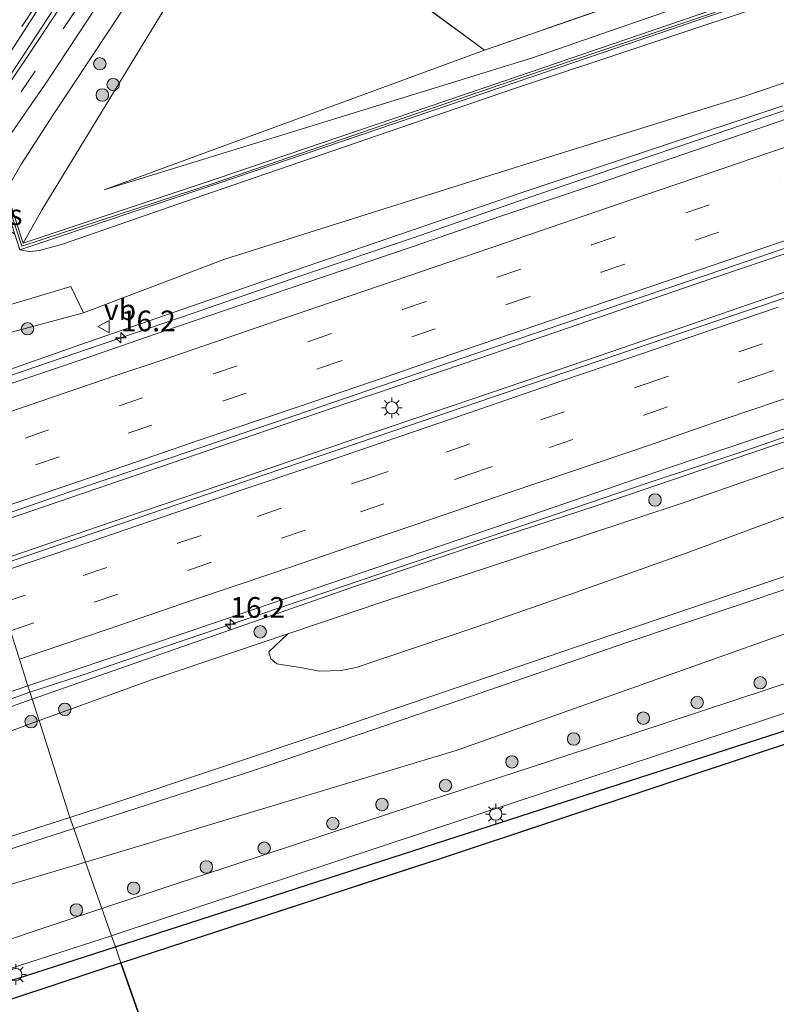
# Model space of a CAD drawing. Units: metres. Extents: x 149998 to 157066, y 458569 to 462500.
# Drawn here: x 153739 to 153830, y 460056 to 460175 of the extents above; entities that cross this region are included whole.
import ezdxf
from ezdxf.enums import TextEntityAlignment as Align

# ---------------------------------------------------------------- set-up
doc = ezdxf.new("R2010")
doc.units = ezdxf.units.M
doc.linetypes.add('IE-TERREINAFSCHEIDING', pattern=[10, 8, -2])
doc.linetypes.add('VW-3-9_STREEP', pattern=[12, 3, -9])
doc.layers.get('0').update_dxf_attribs({"lineweight": 25})
for name, color, linetype, lineweight in [('B-ME-AM-KILOMETR-S-B1', 7, 'Continuous', 18), ('B-ME-BV-GELEIDECONSTRUCTIE-GELEIDERAIL-L-B1', 213, 'BV-GELEIDERAIL', 18), ('B-ME-GR-BOMENSTRUIKEN-GV-B6', 93, 'Continuous', 18), ('B-ME-GR-BOOM-S-B1', 93, 'Continuous', 18), ('B-ME-GR-STRUIKEN-GV-B6', 93, 'Continuous', 18), ('B-ME-GW-KRUINLIJN-L-B1', 93, 'Continuous', 18), ('B-ME-GW-TEENLIJN-L-B1', 93, 'Continuous', 18), ('B-ME-IE-GRASLAND-GV-B6', 93, 'Continuous', 18), ('B-ME-IE-HULPGEOMETRIE-L-B1', 53, 'Continuous', 18), ('B-ME-IE-MEUBILAIR_WEGMEUBILAIR-LICHTMAST-S-B1', 8, 'Continuous', 18), ('B-ME-IE-TERREINAFSCHEIDING-RASTERHEKWERK-L-B1', 8, 'IE-TERREINAFSCHEIDING', 18), ('B-ME-KW-GELUIDSWERING-GV-B6', 8, 'Continuous', 18), ('B-ME-KW-SCHERM-L-B1', 8, 'Continuous', 18), ('B-ME-VH-VERH_SOORT-BITUMEN-GV-B6', 8, 'IE-TERREINAFSCHEIDING-NATUURLIJK-HOUTWAL', 18), ('B-ME-VW-MARKERING-39STREEP-015-L-B1', 255, 'VW-3-9_STREEP', 18), ('B-ME-VW-MARKERING-STREEP-015-L-B1', 7, 'Continuous', 18), ('B-ME-VW-MEUBILAIR_WEGMEUBILAIR-VERKEERSBORD-S-B1', 8, 'Continuous', 18)]:
    doc.layers.add(name, color=color, linetype=linetype, lineweight=lineweight)
doc.layers.add('B-ME-GR-BOMENRIJ-L-B1', color=10, linetype='Continuous')
doc.layers.add('B-ME-GR-BOS-GV-B6', color=10, linetype='Continuous')
doc.styles.add('NLCS-ISO', font='NLCS-ISO.TTF')
doc.linetypes.add('BV-GELEIDERAIL', pattern='A,10,-3,[108,NLCS.SHX,S=1,R=0,X=0,Y=0],-3', length=16)
doc.linetypes.add('IE-TERREINAFSCHEIDING-NATUURLIJK-HOUTWAL', pattern='A,7,-1.5,[67,NLCS.SHX,S=0.75,R=45,X=0,Y=0],-1.5,7,-1.5,[70,NLCS.SHX,S=0.75,R=0,X=0,Y=0],-1.5', length=20)

# ---------------------------------------------------------------- blocks, each defined once
blk = doc.blocks.new('hecto')
for p, q in [((0, 0.625), (-0.625, 0)), ((0, -0.625), (0, 0.625)), ((-0.625, 0), (0.625, 0)), ((0.625, 0), (0, -0.625))]:
    blk.add_line(p, q)
blk = doc.blocks.new('boom')
h = blk.add_hatch(color=256)
edge = h.paths.add_edge_path()
edge.add_arc((0, 0), 0.75, 0, 360)
blk.add_circle((0, 0), 0.75)
blk = doc.blocks.new('lantaarnpaal')
for p, q in [((0, 0.75), (0, 1.25)), ((-0.75, 0), (-1.25, 0)), ((-0.88, 0.88), (-0.53, 0.53)), ((0.53, 0.53), (0.88, 0.88)), ((0.75, 0), (1.25, 0)), ((-0.53, -0.53), (-0.88, -0.88)), ((0, -0.75), (0, -1.25)), ((0.53, -0.53), (0.88, -0.88))]:
    blk.add_line(p, q)
blk.add_circle((0, 0), 0.75)
blk = doc.blocks.new('verkeersbord')
for p, q in [((0, 0.75), (-0.75, -0.625)), ((0.75, -0.625), (0, 0.75)), ((-0.75, -0.625), (0.75, -0.625))]:
    blk.add_line(p, q)

msp = doc.modelspace()

# ---------------------------------------------------------------- linework, layer by layer
at = {"layer": 'B-ME-BV-GELEIDECONSTRUCTIE-GELEIDERAIL-L-B1'}
for points in [[(153792.093, 460259.518, 9.421), (153788.301, 460253.221, 9.61), (153782.312, 460242.784, 9.958), (153775.201, 460230.064, 10.27), (153768.105, 460217.162, 10.543), (153760.803, 460204.428, 10.903), (153748.908, 460185.12, 11.371), (153738.699, 460169.457, 11.596), (153727.647, 460152.782, 11.878), (153723.5466, 460147.2326, 12.0432)], [(153728.961, 460128.743, 6.125), (153734.7224, 460130.8053, 6.109), (153747.201, 460135.054, 6.1), (153759.9509, 460139.4298, 6.048), (153772.5761, 460143.784, 6.011), (153786.399, 460148.476, 6.013), (153798.967, 460152.845, 6.005), (153810.361, 460156.753, 5.972), (153822.921, 460161.01, 5.978), (153836.823, 460165.751, 5.975)], [(153733.883, 460113.305, 6.505), (153742.046, 460116.088, 6.505), (153755.912, 460120.839, 6.482), (153767.292, 460124.721, 6.469), (153778.635, 460128.58, 6.444), (153792.554, 460133.304, 6.424), (153805.144, 460137.604, 6.445), (153820.414, 460142.8616, 6.487), (153834.219, 460147.556, 6.467)], [(153735.219, 460109.116, 6.554), (153739.149, 460110.446, 6.541), (153751.739, 460114.746, 6.464), (153765.592, 460119.471, 6.452), (153779.465, 460124.235, 6.431), (153793.348, 460128.969, 6.421), (153805.994, 460133.266, 6.459), (153821.133, 460138.445, 6.459), (153836.3072, 460143.6714, 6.475)], [(153740.1568, 460093.6311, 6.1751), (153746.564, 460095.715, 6.172), (153756.635, 460099.179, 6.19), (153767.992, 460103.031, 6.146), (153778.105, 460106.465, 6.126), (153790.751, 460110.761, 6.124), (153802.107, 460114.58, 6.099), (153814.74, 460118.916, 6.063), (153826.142, 460122.695, 6.068), (153838.749, 460127.011, 6.106)], [(153646.7, 460062.277, 6.232), (153680.766, 460073.743, 6.152), (153683.395, 460074.547, 6.214), (153689.731, 460076.484, 6.221), (153698.53, 460079.461, 6.223), (153708.681, 460082.867, 6.24), (153713.712, 460084.558, 6.255), (153723.829, 460088.015, 6.222), (153735.2856, 460091.9213, 6.177), (153740.1568, 460093.6311, 6.1751)]]:
    msp.add_polyline3d(points, dxfattribs=at)
at = {"layer": 'B-ME-GR-BOMENRIJ-L-B1'}
for points in [[(153750.461, 460062.889, 8.53), (153785.107, 460074.059, 8.714), (153830.647, 460088.823, 9.224), (153869.146, 460101.852, 9.131), (153921.183, 460120.632, 8.36), (153970.096, 460139.024, 7.523)], [(153686.035, 460041.35, 8.321), (153718.988, 460052.743, 8.363), (153750.461, 460062.889, 8.53)]]:
    msp.add_polyline3d(points, dxfattribs=at)
at = {"layer": 'B-ME-GR-BOMENSTRUIKEN-GV-B6'}
for points in [[(153774.9555, 460162.242, 8.912), (153749.114, 460154.274, 8.426), (153795.006, 460171.127, 8.027), (153837.9337, 460185.9896, 8.006), (153842.4445, 460187.0021, 8.1262), (153860.255, 460191.784, 8.609), (153873.053, 460195.32, 9.806), (153841.795, 460184.453, 9.989), (153800.797, 460170.21, 9.398), (153774.9555, 460162.242, 8.912)], [(153861.283, 460189.176, 10.313), (153827.252, 460177.623, 10.245), (153796.957, 460167.274, 9.579), (153762.631, 460155.602, 8.945), (153739.341, 460147.818, 8.82), (153741.622, 460151.871, 8.657), (153766.127, 460192.1055, 8.2676), (153769.5296, 460189.7858, 8.2016), (153795.006, 460171.127, 8.027), (153749.114, 460154.274, 8.426), (153774.9555, 460162.242, 8.912), (153800.797, 460170.21, 9.398), (153841.795, 460184.453, 9.989)], [(153807.967, 460099.753, 11.818), (153775.406, 460088.646, 11.665), (153750.514, 460080.296, 11.032), (153744.975, 460078.52, 10.856), (153741.252, 460090.195, 5.073), (153754.936, 460095.173, 5.055), (153771.261, 460100.653, 5.046), (153768.9842, 460098.5092, 5.4781), (153769.2338, 460097.6577, 5.8551), (153769.9267, 460097.0685, 6.3393), (153772.9792, 460096.5505, 7.1291), (153775.0313, 460096.1801, 7.6328), (153777.6939, 460096.2299, 8.0033), (153779.5131, 460096.614, 8.1914), (153794.076, 460101.5129, 8.22), (153805.28, 460105.427, 8.1914), (153819.3171, 460110.399, 8.0484), (153833.1157, 460115.5364, 7.997)], [(153767.013, 460084.125, 11.692), (153745.447, 460077.175, 10.977), (153744.975, 460078.52, 10.856), (153750.514, 460080.296, 11.032), (153775.406, 460088.646, 11.665), (153807.967, 460099.753, 11.818), (153843.882, 460111.889, 11.686)], [(153843.882, 460111.889, 11.686), (153807.967, 460099.753, 11.818)], [(153754.224, 460075.309, 8.603), (153746.868, 460073.127, 8.537), (153745.447, 460077.175, 10.977), (153767.013, 460084.125, 11.692), (153792.117, 460092.718, 11.8), (153812.181, 460099.632, 11.791), (153845.239, 460110.723, 11.74)], [(153845.239, 460110.723, 11.74), (153812.181, 460099.632, 11.791), (153792.117, 460092.718, 11.8), (153767.013, 460084.125, 11.692)], [(153830.649, 460100.47, 9.122), (153791.571, 460086.594, 8.678), (153754.224, 460075.309, 8.603)], [(153698.115, 460062.789, 9.85), (153667.495, 460052.113, 9.774), (153675.6, 460064.001, 5.457), (153681.241, 460066.762, 5.547), (153684.023, 460068.034, 5.554), (153689.1214, 460071.837, 4.7677), (153702.403, 460076.268, 4.77), (153718.885, 460081.959, 4.857), (153738.124, 460089.057, 5.077), (153741.252, 460090.195, 5.073), (153744.975, 460078.52, 10.856), (153722.067, 460071.172, 10.129), (153698.115, 460062.789, 9.85)], [(153669.245, 460050.591, 9.709), (153667.915, 460049.2, 9.688), (153666.447, 460050.549, 9.82), (153667.495, 460052.113, 9.774), (153698.115, 460062.789, 9.85), (153722.067, 460071.172, 10.129), (153744.975, 460078.52, 10.856), (153745.447, 460077.175, 10.977), (153740.581, 460075.607, 10.816), (153713.076, 460066.614, 9.958), (153682.245, 460056.325, 9.862), (153670.298, 460051.422, 9.745), (153669.245, 460050.591, 9.709)], [(153675.967, 460050.235, 8.213), (153674.817, 460049.072, 8.228), (153667.915, 460049.2, 9.688), (153669.245, 460050.591, 9.709), (153670.298, 460051.422, 9.745), (153682.245, 460056.325, 9.862), (153713.076, 460066.614, 9.958), (153740.581, 460075.607, 10.816), (153745.447, 460077.175, 10.977), (153746.868, 460073.127, 8.537), (153708.856, 460061.851, 8.198), (153684.029, 460053.245, 8.219), (153677.222, 460050.962, 8.201), (153675.967, 460050.235, 8.213)]]:
    msp.add_polyline3d(points, dxfattribs=at)
at = {"layer": 'B-ME-GR-BOS-GV-B6'}
for points in [[(153874.992, 460046.953, 7.874), (153769.313, 460009.169, 8.19), (153751.134, 460060.97, 8.511), (153790.053, 460073.691, 8.606), (153829.135, 460086.672, 9.098), (153863.333, 460097.76, 9.128), (153875.279, 460101.995, 9.128), (153880.41, 460088.079, 8.443), (153881.052, 460086.27, 8.423), (153882.446, 460083.773, 8.306), (153885.543, 460079.291, 8.104), (153891.023, 460068.574, 7.94), (153891.533, 460066.238, 7.925), (153891.392, 460063.166, 7.907), (153890.35, 460058.481, 7.82), (153874.992, 460046.953, 7.874)], [(153635.951, 459980.61, 8.211), (153664.026, 460023.637, 8.058), (153669.986, 460032.682, 8.216), (153672.081, 460034.942, 8.216), (153677.382, 460036.466, 8.36), (153749.704, 460060.502, 8.507), (153751.134, 460060.97, 8.511), (153769.313, 460009.169, 8.19), (153757.781, 460005.046, 8.225), (153752.517, 460008.908, 8.255), (153716.336, 460036.839, 8.198), (153698.192, 460026.798, 8.261), (153709.446, 459987.764, 8.231)]]:
    msp.add_polyline3d(points, dxfattribs=at)
at = {"layer": 'B-ME-GR-STRUIKEN-GV-B6'}
for points in [[(153747.0862, 460135.8778, 5.1915), (153728.7402, 460129.4355, 5.3782), (153726.806, 460135.5, 5.379), (153731.079, 460136.037, 5.218), (153737.918, 460137.098, 4.892), (153746.634, 460139.426, 4.642), (153763.681, 460145.906, 4.654), (153780.725, 460151.284, 4.788), (153799.2262, 460157.1359, 4.962), (153826.3823, 460165.5618, 4.859), (153832.4114, 460167.6102, 4.829)], [(153830.9958, 460164.4154, 5.3435), (153799.1805, 460153.7998, 5.3435), (153772.0691, 460144.53, 5.3435), (153747.0862, 460135.8778, 5.1915)], [(153731.079, 460136.037, 5.218), (153726.806, 460135.5, 5.379), (153727.5391, 460137.343, 5.9939), (153733.4897, 460139.1528, 6.15), (153745.0662, 460142.5951, 5.89), (153746.634, 460139.426, 4.642), (153737.918, 460137.098, 4.892), (153731.079, 460136.037, 5.218)], [(153835.662, 460122.286, 5.123), (153819.324, 460116.594, 5.29), (153806.684, 460112.418, 5.295), (153795.242, 460108.656, 5.133), (153783.107, 460104.656, 5.084), (153771.261, 460100.653, 5.046), (153754.936, 460095.173, 5.055), (153741.252, 460090.195, 5.073), (153740.426, 460092.786, 5.315), (153750.873, 460096.457, 5.367), (153767.822, 460102.344, 5.273), (153779.563, 460106.474, 5.324), (153795.38, 460111.84, 5.225), (153808.47, 460116.112, 5.268), (153824.753, 460121.675, 5.297), (153837.467, 460125.97, 5.346)], [(153777.6939, 460096.2299, 8.0033), (153775.0313, 460096.1801, 7.6328), (153772.9792, 460096.5505, 7.1291), (153769.9267, 460097.0685, 6.3393), (153769.2338, 460097.6577, 5.8551), (153768.9842, 460098.5092, 5.4781), (153771.261, 460100.653, 5.046), (153783.107, 460104.656, 5.084), (153795.242, 460108.656, 5.133), (153806.684, 460112.418, 5.295), (153819.324, 460116.594, 5.29), (153835.662, 460122.286, 5.123)], [(153833.1157, 460115.5364, 7.997), (153819.3171, 460110.399, 8.0484), (153805.28, 460105.427, 8.1914), (153794.076, 460101.5129, 8.22), (153779.5131, 460096.614, 8.1914), (153777.6939, 460096.2299, 8.0033)], [(153689.1214, 460071.837, 4.7677), (153684.023, 460068.034, 5.554), (153682.541, 460068.362, 5.51), (153681.775, 460068.903, 5.45), (153681.533, 460069.611, 5.37), (153681.4364, 460070.5426, 5.3968), (153682.2432, 460071.8081, 5.337), (153682.9015, 460072.6101, 5.3161), (153684.1144, 460073.7568, 5.3205), (153685.8504, 460074.3382, 5.3473), (153688.6905, 460075.2693, 5.3287), (153697.993, 460077.986, 5.312), (153709.222, 460081.664, 5.329), (153720.639, 460085.755, 5.302), (153736.508, 460091.41, 5.295), (153740.426, 460092.786, 5.315), (153741.252, 460090.195, 5.073), (153738.124, 460089.057, 5.077), (153718.885, 460081.959, 4.857), (153702.403, 460076.268, 4.77), (153689.1214, 460071.837, 4.7677)]]:
    msp.add_polyline3d(points, dxfattribs=at)
at = {"layer": 'B-ME-GW-KRUINLIJN-L-B1'}
for points in [[(153738.949, 460147.028, 8.82), (153740.1041, 460146.8214, 8.635), (153741.3182, 460146.9368, 8.607), (153744.081, 460147.687, 8.645), (153762.052, 460153.923, 8.846), (153798.359, 460166.407, 9.668), (153830.89, 460177.263, 10.172), (153864.839, 460188.833, 10.22), (153902.122, 460201.774, 10.214), (153926.0695, 460209.9375, 10.2545), (153950.017, 460218.101, 10.295), (153980.307, 460228.775, 10.228), (154004.54, 460237.062, 10.255), (154016.561, 460241.318, 10.3), (154031.311, 460246.317, 10.243), (154046.108, 460252.042, 10.039), (154064.373, 460259.896, 10.081), (154072.171, 460263.127, 10.034)], [(153737.298, 460154.181, 10.848), (153739.035, 460157.266, 10.724), (153742.962, 460163.316, 10.727), (153756.484, 460183.735, 10.382), (153772.015, 460208.209, 9.755), (153786.254, 460231.502, 9.056), (153799.797, 460253.419, 8.663)], [(154097.298, 460196.893, 11.622), (154076.745, 460190.424, 11.872), (154053.916, 460183.19, 11.998), (154027.931, 460174.574, 11.998), (154021.484, 460172.388, 11.994), (154006.432, 460167.282, 11.986), (153981.087, 460158.834, 11.785), (153970.751, 460155.348, 11.662), (153939.045, 460144.82, 11.656), (153908.232, 460133.886, 11.713), (153877.324, 460123.163, 11.707), (153843.882, 460111.889, 11.686), (153807.967, 460099.753, 11.818), (153775.406, 460088.646, 11.665), (153750.514, 460080.296, 11.032), (153744.975, 460078.52, 10.856)], [(153745.447, 460077.175, 10.977), (153767.013, 460084.125, 11.692), (153792.117, 460092.718, 11.8), (153812.181, 460099.632, 11.791), (153845.239, 460110.723, 11.74), (153871.464, 460119.944, 11.782), (153901.272, 460130.017, 11.791), (153942.862, 460144.309, 11.791), (153981.461, 460157.434, 11.797), (153986.646, 460159.429, 11.926), (154013.291, 460168.413, 12.001), (154049.626, 460180.214, 11.953), (154085.331, 460191.743, 11.83), (154095.471, 460194.3221, 11.5159)], [(153873.053, 460195.32, 9.806), (153841.795, 460184.453, 9.989), (153800.797, 460170.21, 9.398), (153774.9555, 460162.242, 8.912), (153749.114, 460154.274, 8.426)], [(153744.975, 460078.52, 10.856), (153722.067, 460071.172, 10.129), (153698.115, 460062.789, 9.85), (153667.495, 460052.113, 9.774)], [(153667.915, 460049.2, 9.688), (153669.245, 460050.591, 9.709), (153670.298, 460051.422, 9.745), (153682.245, 460056.325, 9.862), (153713.076, 460066.614, 9.958), (153740.581, 460075.607, 10.816), (153745.447, 460077.175, 10.977)]]:
    msp.add_polyline3d(points, dxfattribs=at)
at = {"layer": 'B-ME-GW-TEENLIJN-L-B1'}
msp.add_line((153749.114, 460154.274, 8.426), (153795.006, 460171.127, 8.027), dxfattribs=at)
for points in [[(153800.944, 460252.511, 8.111), (153783.079, 460222.154, 8.249), (153766.127, 460192.1055, 8.2676), (153741.622, 460151.871, 8.657), (153739.341, 460147.818, 8.82)], [(154095.471, 460194.3221, 11.5159), (154087.827, 460190.619, 10.84), (154081.7539, 460187.9935, 10.5015), (154069.697, 460182.956, 9.91), (154063.823, 460180.61, 9.574), (154049.077, 460174.995, 9.022), (154027.539, 460167.067, 8.338), (154005.845, 460159.105, 7.852), (153983.341, 460151.167, 7.601), (153951.612, 460140.788, 7.991), (153919.883, 460130.409, 8.381), (153872.771, 460115.065, 9.077), (153830.649, 460100.47, 9.122), (153791.571, 460086.594, 8.678), (153754.224, 460075.309, 8.603), (153746.868, 460073.127, 8.537)], [(153726.806, 460135.5, 5.379), (153731.079, 460136.037, 5.218), (153737.918, 460137.098, 4.892), (153746.634, 460139.426, 4.642), (153763.681, 460145.906, 4.654), (153780.725, 460151.284, 4.788), (153799.2262, 460157.1359, 4.962), (153826.3823, 460165.5618, 4.859), (153832.4114, 460167.6102, 4.829)], [(153741.252, 460090.195, 5.073), (153754.936, 460095.173, 5.055), (153771.261, 460100.653, 5.046), (153783.107, 460104.656, 5.084), (153795.242, 460108.656, 5.133), (153806.684, 460112.418, 5.295), (153819.324, 460116.594, 5.29), (153835.662, 460122.286, 5.123)], [(153639.513, 460051.809, 5.45), (153675.6, 460064.001, 5.457), (153681.241, 460066.762, 5.547), (153684.023, 460068.034, 5.554), (153689.1214, 460071.837, 4.7677), (153702.403, 460076.268, 4.77), (153718.885, 460081.959, 4.857), (153738.124, 460089.057, 5.077), (153741.252, 460090.195, 5.073)], [(153746.868, 460073.127, 8.537), (153708.856, 460061.851, 8.198), (153684.029, 460053.245, 8.219), (153677.222, 460050.962, 8.201), (153675.967, 460050.235, 8.213), (153674.817, 460049.072, 8.228), (153671.097, 460044.3, 8.351), (153661.234, 460028.649, 8.193), (153655.488, 460020.282, 8.232), (153628.24, 459982.006, 8.541), (153617.208, 459965.15, 8.391), (153605.991, 459949.352, 8.589), (153595.114, 459932.789, 8.61), (153590.218, 459925.197, 8.655), (153588.163, 459924.123, 8.709), (153586.1, 459923.58, 8.997)]]:
    msp.add_polyline3d(points, dxfattribs=at)
at = {"layer": 'B-ME-IE-GRASLAND-GV-B6'}
for points in [[(153722.434, 460146.936, 11.253), (153724.841, 460150.666, 11.204), (153726.082, 460153.147, 11.21), (153734.577, 460165.96, 10.951), (153753.262, 460194.906, 10.411), (153769.481, 460222.891, 9.712), (153780.312, 460242.304, 9.214), (153790.585, 460260.712, 8.812), (153794.409, 460257.685, 8.806), (153787.488, 460246.246, 8.983), (153780.068, 460234.069, 9.25), (153769.567, 460216.572, 9.736), (153761.279, 460203.125, 10.063), (153750.035, 460185.762, 10.483), (153741.462, 460172.775, 10.717), (153724.527, 460147.494, 11.198), (153722.434, 460146.936, 11.253)], [(153741.622, 460151.871, 8.657), (153739.341, 460147.818, 8.82), (153739.094, 460148.55, 9.096), (153737.298, 460154.181, 10.848), (153739.035, 460157.266, 10.724), (153742.962, 460163.316, 10.727), (153756.484, 460183.735, 10.382), (153772.015, 460208.209, 9.755), (153786.254, 460231.502, 9.056), (153799.797, 460253.419, 8.663), (153800.944, 460252.511, 8.111), (153783.079, 460222.154, 8.249), (153766.127, 460192.1055, 8.2676), (153741.622, 460151.871, 8.657)], [(153837.9337, 460185.9896, 8.006), (153795.006, 460171.127, 8.027), (153769.5296, 460189.7858, 8.2016), (153781.581, 460212.179, 8.189), (153802.682, 460251.135, 8.177), (153820.32, 460237.171, 7.939), (153852.069, 460250.61, 7.556)], [(153741.3182, 460146.9368, 8.607), (153740.1041, 460146.8214, 8.635), (153738.949, 460147.028, 8.82), (153762.831, 460155.01, 8.945), (153797.159, 460166.683, 9.579), (153827.454, 460177.032, 10.245), (153861.485, 460188.585, 10.313)], [(153756.484, 460183.735, 10.382), (153742.962, 460163.316, 10.727), (153739.035, 460157.266, 10.724)], [(153739.035, 460157.266, 10.724), (153737.298, 460154.181, 10.848), (153736.958, 460155.45, 10.911), (153736.354, 460155.288, 10.911), (153736.83, 460153.593, 10.848), (153735.66, 460152.638, 10.964), (153735.148, 460152.303, 10.969), (153734.593, 460152.079, 10.97), (153733.429, 460152.1513, 10.9346), (153733.692, 460152.721, 11.017), (153732.697, 460153.399, 11.057), (153735.421, 460157.556, 10.891), (153742.334, 460167.555, 10.714), (153750.607, 460180.072, 10.489)], [(153780.725, 460151.284, 4.788), (153763.681, 460145.906, 4.654), (153746.634, 460139.426, 4.642), (153745.0662, 460142.5951, 5.89), (153733.4897, 460139.1528, 6.15), (153727.5391, 460137.343, 5.9939), (153733.429, 460152.1513, 10.9346), (153734.9099, 460151.2005, 10.7483), (153738.3189, 460148.924, 9.286), (153738.949, 460147.028, 8.82), (153740.1041, 460146.8214, 8.635), (153741.3182, 460146.9368, 8.607), (153744.081, 460147.687, 8.645), (153762.052, 460153.923, 8.846), (153798.359, 460166.407, 9.668), (153830.89, 460177.263, 10.172)], [(153830.89, 460177.263, 10.172), (153798.359, 460166.407, 9.668), (153762.052, 460153.923, 8.846), (153744.081, 460147.687, 8.645), (153741.3182, 460146.9368, 8.607)], [(153832.4114, 460167.6102, 4.829), (153826.3823, 460165.5618, 4.859), (153799.2262, 460157.1359, 4.962), (153780.725, 460151.284, 4.788)], [(153840.245, 460165.84, 5.261), (153829.027, 460162, 5.306), (153818.907, 460158.52, 5.253), (153808.582, 460154.997, 5.278), (153796.977, 460151.066, 5.271), (153786.404, 460147.431, 5.274), (153775.447, 460143.728, 5.266), (153765.503, 460140.348, 5.286), (153756.414, 460137.23, 5.299), (153746.111, 460133.671, 5.34), (153735.105, 460129.953, 5.353)], [(153735.105, 460129.953, 5.353), (153729.214, 460127.95, 5.378), (153728.7402, 460129.4355, 5.3782), (153747.0862, 460135.8778, 5.1915), (153772.0691, 460144.53, 5.3435), (153799.1805, 460153.7998, 5.3435), (153830.9958, 460164.4154, 5.3435)], [(153747.767, 460112.827, 5.712), (153735.383, 460108.603, 5.731), (153733.6868, 460113.9224, 5.766), (153745.6666, 460118.0387, 5.71), (153756.8674, 460121.8296, 5.69), (153769.4176, 460126.1177, 5.695), (153781.0557, 460130.0808, 5.66), (153795.4606, 460135.0257, 5.672), (153809.6444, 460139.8457, 5.653), (153823.7346, 460144.6457, 5.685), (153839.1025, 460149.8977, 5.71)], [(153839.3985, 460143.9637, 5.7936), (153823.036, 460138.445, 5.744), (153802.678, 460131.514, 5.734), (153784.07, 460125.177, 5.726), (153768.421, 460119.87, 5.734), (153747.767, 460112.827, 5.712)], [(153875.279, 460101.995, 9.128), (153863.333, 460097.76, 9.128), (153829.135, 460086.672, 9.098), (153790.053, 460073.691, 8.606), (153751.134, 460060.97, 8.511), (153750.461, 460062.889, 8.53), (153749.987, 460064.24, 8.422), (153750.546, 460064.42, 8.423), (153798.469, 460080.282, 8.804), (153833.655, 460091.893, 9.149), (153870.026, 460104.14, 9.116), (153912.533, 460119.236, 8.522), (153950.246, 460132.892, 7.613), (153976.533, 460142.481, 7.427), (153977.892, 460142.877, 7.427), (153978.202, 460142.785, 7.442), (153978.398, 460142.574, 7.463), (153978.56, 460141.394, 7.466), (153976.835, 460138.046, 7.484), (153975.915, 460137.677, 7.502), (153963.936, 460133.736, 7.625), (153918.514, 460117.321, 8.453), (153875.279, 460101.995, 9.128)], [(153837.467, 460125.97, 5.346), (153824.753, 460121.675, 5.297), (153808.47, 460116.112, 5.268), (153795.38, 460111.84, 5.225), (153779.563, 460106.474, 5.324), (153767.822, 460102.344, 5.273), (153750.873, 460096.457, 5.367), (153740.426, 460092.786, 5.315), (153739.918, 460094.381, 5.413), (153745.244, 460096.19, 5.411), (153758.991, 460100.837, 5.359), (153772.447, 460105.435, 5.369), (153787.672, 460110.62, 5.336), (153802.109, 460115.498, 5.344), (153817.077, 460120.666, 5.321), (153831.495, 460125.539, 5.347)], [(153836.662, 460096.463, 9.197), (153809.714, 460087.566, 8.993), (153783.523, 460078.975, 8.678), (153757.051, 460070.242, 8.486), (153748.842, 460067.503, 8.45), (153746.868, 460073.127, 8.537), (153754.224, 460075.309, 8.603), (153791.571, 460086.594, 8.678), (153830.649, 460100.47, 9.122)], [(153681.241, 460066.762, 5.547), (153675.6, 460064.001, 5.457), (153682.953, 460075.118, 5.47), (153694.684, 460078.996, 5.408), (153706.559, 460083.041, 5.426), (153719.294, 460087.366, 5.426), (153732.026, 460091.7, 5.416), (153739.918, 460094.381, 5.413), (153740.426, 460092.786, 5.315), (153736.508, 460091.41, 5.295), (153720.639, 460085.755, 5.302), (153709.222, 460081.664, 5.329), (153697.993, 460077.986, 5.312), (153688.6905, 460075.2693, 5.3287), (153685.8504, 460074.3382, 5.3473), (153684.1144, 460073.7568, 5.3205), (153682.9015, 460072.6101, 5.3161), (153682.2432, 460071.8081, 5.337), (153681.4364, 460070.5426, 5.3968), (153681.533, 460069.611, 5.37), (153681.775, 460068.903, 5.45), (153682.541, 460068.362, 5.51), (153684.023, 460068.034, 5.554), (153681.241, 460066.762, 5.547)], [(153628.24, 459982.006, 8.541), (153655.488, 460020.282, 8.232), (153661.234, 460028.649, 8.193), (153671.097, 460044.3, 8.351), (153674.817, 460049.072, 8.228), (153675.967, 460050.235, 8.213), (153677.222, 460050.962, 8.201), (153684.029, 460053.245, 8.219), (153708.856, 460061.851, 8.198), (153746.868, 460073.127, 8.537), (153748.842, 460067.503, 8.45), (153729.74, 460061.129, 8.366), (153708.952, 460054.273, 8.303), (153692.609, 460048.958, 8.294), (153681.768, 460045.222, 8.294), (153678.932, 460044.104, 8.252), (153677.123, 460043.194, 8.252), (153675.031, 460041.717, 8.234), (153673.464, 460040.54, 8.219), (153672.311, 460039.249, 8.216), (153670.906, 460037.71, 8.177), (153668.614, 460034.706, 8.138), (153662.472, 460024.938, 8.061), (153630.408, 459976.534, 8.28)], [(153751.134, 460060.97, 8.511), (153749.704, 460060.502, 8.507), (153677.382, 460036.466, 8.36), (153672.081, 460034.942, 8.216), (153674.227, 460037.043, 8.213), (153676.728, 460039, 8.213), (153679.156, 460040.528, 8.21), (153682.475, 460042.082, 8.216), (153689.345, 460044.479, 8.273), (153711.548, 460051.835, 8.327), (153749.987, 460064.24, 8.422), (153750.461, 460062.889, 8.53), (153751.134, 460060.97, 8.511)]]:
    msp.add_polyline3d(points, dxfattribs=at)
at = {"layer": 'B-ME-IE-HULPGEOMETRIE-L-B1'}
msp.add_polyline3d([(153769.313, 460009.169, 8.19), (153751.134, 460060.97, 8.511), (153750.461, 460062.889, 8.53), (153749.987, 460064.24, 8.422), (153748.842, 460067.503, 8.45), (153746.868, 460073.127, 8.537), (153745.447, 460077.175, 10.977), (153744.975, 460078.52, 10.856), (153741.252, 460090.195, 5.073), (153740.426, 460092.786, 5.315), (153739.918, 460094.381, 5.413), (153735.383, 460108.603, 5.731), (153733.6868, 460113.9224, 5.766), (153729.214, 460127.95, 5.378), (153728.7402, 460129.4355, 5.3782), (153726.806, 460135.5, 5.379), (153727.5391, 460137.343, 5.9939), (153733.429, 460152.1513, 10.9346), (153733.692, 460152.721, 11.017), (153732.697, 460153.399, 11.057), (153724.527, 460147.494, 11.198), (153722.434, 460146.936, 11.253), (153709.954, 460178.316, 10.833)], dxfattribs=at)
at = {"layer": 'B-ME-IE-TERREINAFSCHEIDING-RASTERHEKWERK-L-B1'}
for points in [[(153795.006, 460171.127, 8.027), (153769.5296, 460189.7858, 8.2016), (153781.581, 460212.179, 8.189), (153802.682, 460251.135, 8.177)], [(153842.4445, 460187.0021, 8.1262), (153837.9337, 460185.9896, 8.006), (153795.006, 460171.127, 8.027)], [(153751.134, 460060.97, 8.511), (153790.053, 460073.691, 8.606), (153829.135, 460086.672, 9.098), (153863.333, 460097.76, 9.128), (153875.279, 460101.995, 9.128), (153918.514, 460117.321, 8.453), (153963.936, 460133.736, 7.625), (153975.915, 460137.677, 7.502)], [(153677.382, 460036.466, 8.36), (153749.704, 460060.502, 8.507), (153751.134, 460060.97, 8.511)]]:
    msp.add_polyline3d(points, dxfattribs=at)
at = {"layer": 'B-ME-KW-GELUIDSWERING-GV-B6'}
for points in [[(153762.831, 460155.01, 8.945), (153738.949, 460147.028, 8.82), (153738.3189, 460148.924, 9.286), (153736.83, 460153.593, 10.848), (153736.354, 460155.288, 10.911), (153736.958, 460155.45, 10.911), (153737.298, 460154.181, 10.848), (153739.094, 460148.55, 9.096), (153739.341, 460147.818, 8.82), (153762.631, 460155.602, 8.945), (153796.957, 460167.274, 9.579), (153827.252, 460177.623, 10.245), (153861.283, 460189.176, 10.313)], [(153861.485, 460188.585, 10.313), (153827.454, 460177.032, 10.245), (153797.159, 460166.683, 9.579), (153762.831, 460155.01, 8.945)]]:
    msp.add_polyline3d(points, dxfattribs=at)
at = {"layer": 'B-ME-KW-SCHERM-L-B1'}
msp.add_polyline3d([(153736.704, 460154.987, 11.698), (153739.178, 460147.454, 12.155), (153762.497, 460155.123, 12.353), (153796.743, 460166.892, 13.289), (153827.364, 460177.286, 13.441), (153861.284, 460188.795, 13.424), (153891.55, 460199.218, 13.427), (153917.855, 460208.348, 13.489), (153947.867, 460218.757, 13.577), (153982.04, 460230.495, 13.711), (154015.344, 460242.143, 13.688), (154034.487, 460248.949, 13.724), (154041.227, 460251.361, 13.82), (154057.127, 460257.981, 13.82), (154071.7014, 460264.3251, 13.9009)], dxfattribs=at)
at = {"layer": 'B-ME-VH-VERH_SOORT-BITUMEN-GV-B6'}
for points in [[(153732.697, 460153.399, 11.057), (153724.527, 460147.494, 11.198), (153741.462, 460172.775, 10.717), (153750.035, 460185.762, 10.483), (153761.279, 460203.125, 10.063), (153769.567, 460216.572, 9.736), (153780.068, 460234.069, 9.25), (153787.488, 460246.246, 8.983), (153794.409, 460257.685, 8.806), (153795.914, 460256.493, 8.77), (153797.387, 460255.327, 8.704), (153791.055, 460244.523, 8.863), (153783.091, 460231.904, 9.136), (153777.106, 460221.576, 9.463), (153767.384, 460205.909, 9.907), (153758.607, 460192.237, 10.282), (153750.607, 460180.072, 10.489), (153742.334, 460167.555, 10.714), (153735.421, 460157.556, 10.891), (153732.697, 460153.399, 11.057)], [(153753.262, 460194.906, 10.411), (153734.577, 460165.96, 10.951), (153726.082, 460153.147, 11.21), (153724.841, 460150.666, 11.204), (153722.434, 460146.936, 11.253), (153709.954, 460178.316, 10.833)], [(153745.6666, 460118.0387, 5.71), (153733.6868, 460113.9224, 5.766), (153729.214, 460127.95, 5.378), (153735.105, 460129.953, 5.353), (153746.111, 460133.671, 5.34), (153756.414, 460137.23, 5.299), (153765.503, 460140.348, 5.286), (153775.447, 460143.728, 5.266), (153786.404, 460147.431, 5.274), (153796.977, 460151.066, 5.271), (153808.582, 460154.997, 5.278), (153818.907, 460158.52, 5.253), (153829.027, 460162, 5.306), (153840.245, 460165.84, 5.261)], [(153839.1025, 460149.8977, 5.71), (153823.7346, 460144.6457, 5.685), (153809.6444, 460139.8457, 5.653), (153795.4606, 460135.0257, 5.672), (153781.0557, 460130.0808, 5.66), (153769.4176, 460126.1177, 5.695), (153756.8674, 460121.8296, 5.69), (153745.6666, 460118.0387, 5.71)], [(153745.244, 460096.19, 5.411), (153739.918, 460094.381, 5.413), (153735.383, 460108.603, 5.731), (153747.767, 460112.827, 5.712), (153768.421, 460119.87, 5.734), (153784.07, 460125.177, 5.726), (153802.678, 460131.514, 5.734), (153823.036, 460138.445, 5.744), (153839.3985, 460143.9637, 5.7936)], [(153831.495, 460125.539, 5.347), (153817.077, 460120.666, 5.321), (153802.109, 460115.498, 5.344), (153787.672, 460110.62, 5.336), (153772.447, 460105.435, 5.369), (153758.991, 460100.837, 5.359), (153745.244, 460096.19, 5.411)], [(153647.325, 460078.785, 5.835), (153660.849, 460083.496, 5.859), (153697.063, 460095.649, 5.794), (153717.562, 460102.559, 5.694), (153730.344, 460106.885, 5.739), (153735.383, 460108.603, 5.731), (153739.918, 460094.381, 5.413), (153732.026, 460091.7, 5.416), (153719.294, 460087.366, 5.426), (153706.559, 460083.041, 5.426), (153694.684, 460078.996, 5.408), (153682.953, 460075.118, 5.47), (153647.17, 460063.145, 5.498)], [(153833.655, 460091.893, 9.149), (153798.469, 460080.282, 8.804), (153750.546, 460064.42, 8.423), (153749.987, 460064.24, 8.422), (153748.842, 460067.503, 8.45), (153757.051, 460070.242, 8.486), (153783.523, 460078.975, 8.678), (153809.714, 460087.566, 8.993), (153836.662, 460096.463, 9.197)], [(153708.952, 460054.273, 8.303), (153729.74, 460061.129, 8.366), (153748.842, 460067.503, 8.45), (153749.987, 460064.24, 8.422), (153711.548, 460051.835, 8.327)]]:
    msp.add_polyline3d(points, dxfattribs=at)
at = {"layer": 'B-ME-VW-MARKERING-39STREEP-015-L-B1'}
for points in [[(153790.238, 460260.987, 8.854), (153788.508, 460257.924, 8.923), (153784.199, 460250.338, 9.049), (153778.715, 460240.592, 9.319), (153774.924, 460233.854, 9.472), (153769.441, 460223.927, 9.751), (153763.341, 460213.007, 10.012), (153756.629, 460201.472, 10.318), (153749.368, 460189.65, 10.549), (153740.834, 460176.462, 10.777), (153730.132, 460160.382, 11.044), (153721.8519, 460148.3996, 11.2494)], [(153795.914, 460256.493, 8.77), (153793.838, 460253.096, 8.854), (153784.33, 460237.464, 9.136), (153774.964, 460221.998, 9.565), (153763.957, 460204.057, 10.045), (153752.47, 460186.2, 10.498), (153740.768, 460168.57, 10.801), (153731.543, 460154.744, 11.013), (153728.7357, 460150.5359, 11.0773)], [(153731.2767, 460121.4811, 5.611), (153739.564, 460124.3078, 5.588), (153750.9081, 460128.1989, 5.556), (153762.3171, 460132.0569, 5.565), (153773.6871, 460135.9359, 5.538), (153785.1161, 460139.8329, 5.543), (153796.5161, 460143.7199, 5.535), (153807.9061, 460147.6049, 5.51), (153819.276, 460151.4828, 5.548), (153830.629, 460155.3778, 5.56)], [(153732.3314, 460118.1733, 5.71), (153740.8262, 460121.0539, 5.676), (153752.0171, 460124.8749, 5.684), (153763.3901, 460128.7439, 5.658), (153774.9591, 460132.6849, 5.649), (153786.2161, 460136.5059, 5.62), (153797.6591, 460140.4288, 5.634), (153809.0681, 460144.3199, 5.638), (153820.4221, 460148.1819, 5.631), (153831.808, 460152.0758, 5.618)], [(153736.736, 460104.3598, 5.706), (153746.5774, 460107.7173, 5.689), (153757.9573, 460111.5992, 5.72), (153767.6077, 460114.844, 5.709), (153780.5255, 460119.3113, 5.691), (153790.3782, 460122.6171, 5.694), (153801.7443, 460126.5046, 5.701), (153814.3605, 460130.8143, 5.692), (153825.6843, 460134.7002, 5.689), (153837.1364, 460138.5933, 5.684)], [(153737.7905, 460101.0528, 5.622), (153747.9136, 460104.4862, 5.671), (153759.2075, 460108.3291, 5.651), (153770.5114, 460112.2081, 5.656), (153780.0136, 460115.4069, 5.649), (153793.1096, 460119.8971, 5.658), (153802.8143, 460123.165, 5.605), (153814.2315, 460127.0795, 5.615), (153827.0345, 460131.4951, 5.613), (153838.3376, 460135.3411, 5.633)]]:
    msp.add_polyline3d(points, dxfattribs=at)
at = {"layer": 'B-ME-VW-MARKERING-STREEP-015-L-B1'}
for points in [[(153730.1798, 460124.9209, 5.5274), (153733.7945, 460126.1453, 5.518), (153750.6227, 460131.9044, 5.515), (153755.9751, 460133.6829, 5.454), (153768.9554, 460138.1483, 5.441), (153782.438, 460142.7148, 5.398), (153795.7361, 460147.2619, 5.415), (153814.3007, 460153.6324, 5.406), (153822.456, 460156.3758, 5.408), (153837.1561, 460161.4259, 5.391)], [(153733.413, 460114.7812, 5.711), (153741.2991, 460117.4469, 5.702), (153751.8291, 460121.0459, 5.686), (153760.7047, 460124.0792, 5.722), (153772.5091, 460128.0689, 5.684), (153783.2381, 460131.7319, 5.732), (153789.4103, 460133.8686, 5.666), (153804.9691, 460139.1559, 5.681), (153815.1621, 460142.6149, 5.661), (153828.4531, 460147.1888, 5.656), (153836.285, 460149.8228, 5.714)], [(153735.643, 460107.7878, 5.8379), (153747.2838, 460111.7343, 5.838), (153756.2279, 460114.7953, 5.808), (153765.6498, 460117.9973, 5.811), (153774.5199, 460121.0098, 5.79), (153784.5373, 460124.4215, 5.783), (153794.567, 460127.8338, 5.777), (153804.3289, 460131.1993, 5.76), (153812.6438, 460134.0373, 5.778), (153822.6259, 460137.4393, 5.773), (153830.4218, 460140.0903, 5.795)], [(153738.8856, 460097.6187, 5.565), (153749.488, 460101.1982, 5.559), (153759.7798, 460104.7221, 5.471), (153769.684, 460108.0568, 5.488), (153778.7338, 460111.171, 5.511), (153788.7198, 460114.5564, 5.526), (153797.7417, 460117.6444, 5.517), (153805.7416, 460120.3568, 5.524), (153814.7636, 460123.4174, 5.516), (153823.8028, 460126.5241, 5.496), (153833.7914, 460129.9361, 5.522)]]:
    msp.add_polyline3d(points, dxfattribs=at)

# ---------------------------------------------------------------- block references
at = {"layer": 'B-ME-AM-KILOMETR-S-B1', "rotation": 90}
for p in [(153751.117, 460136.404, 5.218), (153764.3184, 460101.8282, 5.3484)]:
    msp.add_blockref('hecto', p, dxfattribs=at)
at = {"layer": 'B-ME-GR-BOOM-S-B1', "rotation": 90}
for p in [(153748.5887, 460169.4764, 9.9737), (153750.1983, 460166.9657, 8.7709), (153748.8811, 460165.7056, 8.8304), (153739.8556, 460137.4946, 5.5114), (153815.5663, 460116.8251, 4.7456), (153767.9308, 460100.9158, 5.0367), (153828.2501, 460094.77, 9.1192), (153744.3598, 460091.5606, 5.3257), (153820.6492, 460092.3834, 9.0214), (153814.1528, 460090.4894, 9.0214), (153740.2888, 460090.0752, 5.1004), (153805.7424, 460087.9784, 9.0482), (153798.3007, 460085.215, 9.0482), (153790.2825, 460082.3605, 8.9441), (153782.6214, 460080.0707, 8.84), (153776.6894, 460077.7719, 8.6304), (153768.4044, 460074.8086, 8.5327), (153761.4272, 460072.5319, 8.5327), (153752.6677, 460069.9625, 8.6559), (153745.7444, 460067.336, 8.3552)]:
    msp.add_blockref('boom', p, dxfattribs=at)
at = {"layer": 'B-ME-IE-MEUBILAIR_WEGMEUBILAIR-LICHTMAST-S-B1', "rotation": 90}
for p in [(153783.8209, 460127.9596, 5.8581), (153796.346, 460078.926, 8.786), (153738.436, 460059.548, 8.42)]:
    msp.add_blockref('lantaarnpaal', p, dxfattribs=at)
at = {"layer": 'B-ME-VW-MEUBILAIR_WEGMEUBILAIR-VERKEERSBORD-S-B1', "rotation": 90}
msp.add_blockref('verkeersbord', (153749.0771, 460137.7532, 5.0011), dxfattribs=at)

# ---------------------------------------------------------------- texts
at = {"layer": 'B-ME-AM-KILOMETR-S-B1', "ltscale": 0.2, "style": 'NLCS-ISO'}
for p in [(153751.117, 460136.404, 5.218), (153764.3184, 460101.8282, 5.3484)]:
    msp.add_text('16.2', height=2.5, dxfattribs=at).set_placement(p, align=Align.BOTTOM_LEFT)
at = {"layer": 'B-ME-IE-GRASLAND-GV-B6', "ltscale": 0.2, "style": 'NLCS-ISO'}
msp.add_text('gras', height=2.5, dxfattribs=at).set_placement((153735.8739, 460151.2585), align=Align.MIDDLE_CENTER)
at = {"layer": 'B-ME-VW-MEUBILAIR_WEGMEUBILAIR-VERKEERSBORD-S-B1', "ltscale": 0.2, "style": 'NLCS-ISO'}
msp.add_text('vb', height=2.5, dxfattribs=at).set_placement((153749.0771, 460137.7532, 5.0011), align=Align.BOTTOM_LEFT)

doc.saveas('drawing.dxf')
